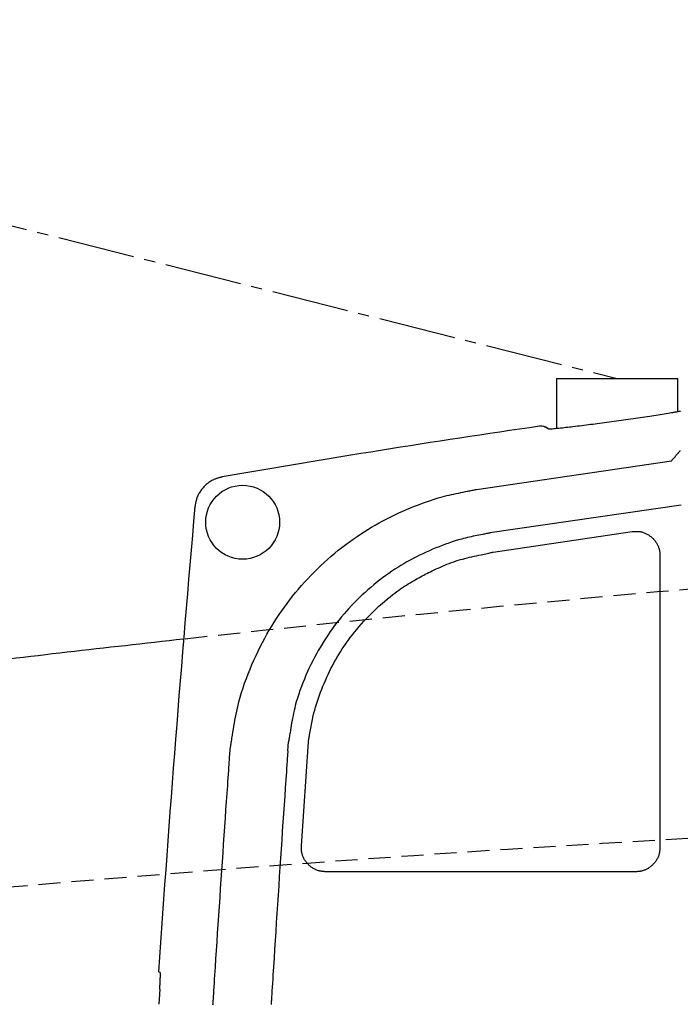
# Model space of a CAD drawing. Extents: x 0 to 1997, y 8 to 2789.
# Drawn here: x 576 to 636, y 2521 to 2610 of the extents above; entities that cross this region are included whole.
import ezdxf

# ---------------------------------------------------------------- set-up
doc = ezdxf.new("R2010")
doc.units = 0
doc.linetypes.add('EXLTYPE1', pattern=[3, 2, -1])
doc.linetypes.add('EXLTYPE3', pattern=[10, 7, -1, 1, -1])
doc.layers.get('0').update_dxf_attribs({"linetype": 'CONTINUOUS'})
doc.layers.get('DEFPOINTS').update_dxf_attribs({"linetype": 'CONTINUOUS'})
for name, color, linetype in [('便器', 7, 'CONTINUOUS'), ('便座', 7, 'CONTINUOUS'), ('寸法', 7, 'CONTINUOUS')]:
    doc.layers.add(name, color=color, linetype=linetype)
doc.styles.add('EXCADDIM1', font='monotxt', dxfattribs={"width": 0.84, "bigfont": 'extfont'})
doc.styles.get("Standard").update_dxf_attribs({"font": 'monotxt', "bigfont": 'extfont'})
doc.dimstyles.new('ISO-25', dxfattribs={"dimtxt": 2.5, "dimasz": 2.5, "dimexe": 1.25, "dimexo": 0.625, "dimtad": 1, "dimtxsty": 'STANDARD', "dimcen": 2.5, "dimazin": 3, "dimtfac": 1, "dimtmove": 0, "dimatfit": 3})

# ---------------------------------------------------------------- blocks, each defined once
blk = doc.blocks.new('EX_NORM')
at = {"color": 0, "linetype": 'CONTINUOUS'}
for q in [(-1, 0.1667), (-1, 0), (-1, -0.1667)]:
    blk.add_line((0, 0), q, dxfattribs=at)
blk = doc.blocks.new('*D32')
at = {"layer": 'DEFPOINTS', "color": 0}
for p in [(353, 2711), (353, 2691), (674.538, 2502.998)]:
    blk.add_point(p, dxfattribs=at)
at = {"layer": '寸法', "color": 3, "linetype": 'CONTINUOUS'}
for p, q in [((674.538, 2509.998), (674.538, 2701)), ((644.538, 2691), (383, 2691))]:
    blk.add_line(p, q, dxfattribs=at)
at = {"layer": '寸法', "color": 3, "xscale": 30, "yscale": 30, "zscale": 30, "rotation": 180}
blk.add_blockref('EX_NORM', (353, 2691), dxfattribs=at)
at = {"layer": '寸法', "color": 3, "xscale": 30, "yscale": 30, "zscale": 30}
blk.add_blockref('EX_NORM', (674.538, 2691), dxfattribs=at)
at = {"layer": '寸法', "color": 2, "insert": (513.769, 2714.5), "char_height": 40, "attachment_point": 5, "style": 'EXCADDIM1'}
blk.add_mtext('（322）', dxfattribs=at)

msp = doc.modelspace()

# ---------------------------------------------------------------- linework, layer by layer
at = {"layer": '便器', "color": 2, "linetype": 'EXLTYPE1'}
msp.add_arc((820.927, 466.145), 2100.353, 90, 96.278451, dxfattribs=at)
at = {"layer": '便器', "color": 2, "linetype": 'CONTINUOUS'}
msp.add_arc((820.927, 466.145), 2100.353, 96.278451, 96.857583, dxfattribs=at)
at = {"layer": '便器', "color": 6, "linetype": 'EXLTYPE1'}
msp.add_arc((749.399, 538.999), 2000, 82.910565, 98.594473, dxfattribs=at)
at = {"layer": '便座', "color": 6, "linetype": 'EXLTYPE3'}
msp.add_line((502.35, 2609.88), (630.517, 2577.526), dxfattribs=at)
at = {"layer": '便座', "color": 6, "linetype": 'CONTINUOUS'}
for p, q in [((625.017, 2577.526), (636.017, 2577.526)), ((595.408, 2543.193), (595.498, 2544.188)), ((600.674, 2543.777), (600.747, 2544.61)), ((589.07, 2522.186), (588.979, 2520.812))]:
    msp.add_line(p, q, dxfattribs=at)
at = {"layer": '便座', "color": 6, "linetype": 'CONTINUOUS', "flags": 128}
for points in [[(625.017, 2577.526), (625.017, 2572.983)], [(636.017, 2574.516), (636.017, 2577.526)], [(636.264, 2574.557), (636.187, 2574.542), (636.111, 2574.528), (636.038, 2574.514), (635.965, 2574.5), (635.894, 2574.487), (635.823, 2574.474), (635.753, 2574.461), (635.682, 2574.448), (635.611, 2574.436), (635.539, 2574.423), (635.465, 2574.41), (635.306, 2574.383), (635.141, 2574.356), (634.969, 2574.327), (634.793, 2574.298), (634.612, 2574.269), (634.428, 2574.24), (634.241, 2574.21), (634.052, 2574.18), (633.862, 2574.151), (633.672, 2574.122), (633.482, 2574.092), (633.261, 2574.059), (633.042, 2574.026), (632.824, 2573.993), (632.607, 2573.961), (632.392, 2573.929), (632.177, 2573.898), (631.964, 2573.867), (631.751, 2573.836), (631.539, 2573.806), (631.327, 2573.775), (631.115, 2573.745), (630.897, 2573.715), (630.68, 2573.685), (630.462, 2573.654), (630.245, 2573.624), (630.027, 2573.595), (629.81, 2573.565), (629.592, 2573.536), (629.375, 2573.507), (629.157, 2573.478), (628.939, 2573.449), (628.721, 2573.42), (628.521, 2573.394), (628.321, 2573.368), (628.12, 2573.343), (627.92, 2573.317), (627.719, 2573.292), (627.519, 2573.267), (627.319, 2573.242), (627.118, 2573.218), (626.918, 2573.193), (626.718, 2573.17), (626.518, 2573.146), (626.36, 2573.128), (626.202, 2573.109), (626.043, 2573.091), (625.885, 2573.074), (625.726, 2573.056), (625.566, 2573.039), (625.406, 2573.022), (625.245, 2573.006), (625.083, 2572.989), (624.92, 2572.973), (624.756, 2572.958), (624.651, 2572.948), (624.546, 2572.938), (624.444, 2572.93), (624.344, 2572.921)], [(635.466, 2570.078), (635.466, 2570.078), (635.466, 2570.078), (635.466, 2570.079), (635.467, 2570.079), (635.468, 2570.08), (635.469, 2570.081), (635.47, 2570.082), (635.471, 2570.083), (635.472, 2570.085), (635.473, 2570.086), (635.474, 2570.088), (635.487, 2570.103), (635.504, 2570.122), (635.523, 2570.145), (635.546, 2570.171), (635.571, 2570.201), (635.597, 2570.232), (635.626, 2570.265), (635.655, 2570.299), (635.685, 2570.334), (635.714, 2570.369), (635.744, 2570.403), (635.773, 2570.437), (635.801, 2570.47), (635.828, 2570.502), (635.856, 2570.534), (635.883, 2570.566), (635.91, 2570.597), (635.937, 2570.629), (635.964, 2570.661), (635.992, 2570.693), (636.02, 2570.726), (636.049, 2570.76), (636.075, 2570.79), (636.101, 2570.821), (636.127, 2570.851), (636.151, 2570.879), (636.174, 2570.906), (636.195, 2570.931), (636.213, 2570.952), (636.229, 2570.97), (636.24, 2570.983), (636.247, 2570.992), (636.25, 2570.995)], [(617.772, 2567.469), (635.466, 2570.078)], [(594.733, 2568.604), (594.73, 2568.603), (594.723, 2568.601), (594.711, 2568.598), (594.695, 2568.594), (594.675, 2568.588), (594.653, 2568.582), (594.629, 2568.575), (594.602, 2568.568), (594.574, 2568.56), (594.545, 2568.552), (594.515, 2568.544), (594.456, 2568.527), (594.397, 2568.511), (594.338, 2568.494), (594.279, 2568.476), (594.22, 2568.458), (594.162, 2568.438), (594.103, 2568.418), (594.045, 2568.396), (593.987, 2568.373), (593.93, 2568.348), (593.872, 2568.321), (593.786, 2568.276), (593.701, 2568.227), (593.616, 2568.173), (593.533, 2568.115), (593.451, 2568.054), (593.371, 2567.989), (593.293, 2567.921), (593.216, 2567.85), (593.141, 2567.776), (593.068, 2567.7), (592.998, 2567.622), (592.932, 2567.546), (592.869, 2567.468), (592.809, 2567.389), (592.751, 2567.308), (592.696, 2567.227), (592.645, 2567.144), (592.597, 2567.06), (592.552, 2566.976), (592.511, 2566.89), (592.474, 2566.804), (592.441, 2566.718), (592.422, 2566.662), (592.405, 2566.606), (592.389, 2566.551), (592.374, 2566.495), (592.361, 2566.439), (592.348, 2566.383), (592.337, 2566.327), (592.326, 2566.271), (592.316, 2566.215), (592.306, 2566.16), (592.296, 2566.104), (592.291, 2566.079), (592.287, 2566.053), (592.282, 2566.029), (592.278, 2566.006), (592.274, 2565.985), (592.271, 2565.965), (592.268, 2565.949), (592.266, 2565.935), (592.264, 2565.925), (592.263, 2565.918), (592.262, 2565.916)], [(595.498, 2544.188), (595.5, 2544.2), (595.506, 2544.235), (595.514, 2544.29), (595.526, 2544.363), (595.541, 2544.451), (595.557, 2544.554), (595.576, 2544.667), (595.595, 2544.79), (595.616, 2544.919), (595.638, 2545.053), (595.66, 2545.189), (595.704, 2545.462), (595.749, 2545.735), (595.794, 2546.009), (595.841, 2546.282), (595.89, 2546.556), (595.941, 2546.831), (595.995, 2547.106), (596.052, 2547.382), (596.113, 2547.658), (596.178, 2547.936), (596.248, 2548.215), (596.362, 2548.638), (596.487, 2549.063), (596.623, 2549.489), (596.768, 2549.915), (596.921, 2550.34), (597.083, 2550.764), (597.252, 2551.184), (597.428, 2551.602), (597.609, 2552.015), (597.796, 2552.422), (597.988, 2552.823), (598.182, 2553.215), (598.381, 2553.601), (598.583, 2553.98), (598.79, 2554.353), (599.001, 2554.72), (599.216, 2555.081), (599.436, 2555.437), (599.661, 2555.788), (599.891, 2556.134), (600.125, 2556.476), (600.365, 2556.813), (600.611, 2557.148), (600.862, 2557.479), (601.118, 2557.806), (601.379, 2558.129), (601.646, 2558.448), (601.918, 2558.763), (602.196, 2559.074), (602.479, 2559.381), (602.767, 2559.685), (603.06, 2559.984), (603.359, 2560.279), (603.663, 2560.57), (603.973, 2560.856), (604.287, 2561.138), (604.606, 2561.416), (604.929, 2561.688), (605.257, 2561.956), (605.589, 2562.218), (605.925, 2562.475), (606.264, 2562.726), (606.607, 2562.971), (606.953, 2563.21), (607.278, 2563.427), (607.605, 2563.639), (607.936, 2563.846), (608.271, 2564.048), (608.609, 2564.245), (608.952, 2564.438), (609.3, 2564.627), (609.652, 2564.812), (610.01, 2564.992), (610.373, 2565.169), (610.742, 2565.343), (611.089, 2565.5), (611.441, 2565.654), (611.796, 2565.804), (612.154, 2565.95), (612.514, 2566.09), (612.875, 2566.225), (613.236, 2566.354), (613.596, 2566.477), (613.955, 2566.592), (614.312, 2566.7), (614.665, 2566.8), (614.879, 2566.856), (615.092, 2566.91), (615.303, 2566.961), (615.514, 2567.01), (615.724, 2567.057), (615.934, 2567.103), (616.144, 2567.147), (616.354, 2567.19), (616.565, 2567.232), (616.776, 2567.274), (616.987, 2567.315), (617.094, 2567.336), (617.198, 2567.357), (617.299, 2567.376), (617.395, 2567.395), (617.484, 2567.413), (617.565, 2567.429), (617.635, 2567.442), (617.692, 2567.454), (617.735, 2567.462), (617.763, 2567.468), (617.772, 2567.469)], [(636.328, 2566.06), (618.99, 2563.525)], [(619.284, 2561.786), (631.898, 2563.658)], [(631.898, 2563.658), (631.9, 2563.658), (631.906, 2563.658), (631.914, 2563.658), (631.926, 2563.659), (631.941, 2563.66), (631.957, 2563.66), (631.976, 2563.661), (631.995, 2563.662), (632.016, 2563.663), (632.038, 2563.664), (632.06, 2563.665), (632.104, 2563.667), (632.148, 2563.669), (632.192, 2563.671), (632.236, 2563.672), (632.28, 2563.672), (632.325, 2563.672), (632.369, 2563.672), (632.413, 2563.67), (632.458, 2563.667), (632.503, 2563.663), (632.547, 2563.658), (632.617, 2563.647), (632.687, 2563.633), (632.757, 2563.616), (632.826, 2563.595), (632.896, 2563.573), (632.965, 2563.547), (633.033, 2563.52), (633.1, 2563.49), (633.166, 2563.459), (633.231, 2563.425), (633.294, 2563.39), (633.354, 2563.355), (633.413, 2563.318), (633.47, 2563.28), (633.525, 2563.24), (633.579, 2563.198), (633.631, 2563.156), (633.682, 2563.111), (633.732, 2563.065), (633.78, 2563.017), (633.827, 2562.968), (633.872, 2562.916), (633.917, 2562.863), (633.96, 2562.808), (634.001, 2562.752), (634.041, 2562.694), (634.08, 2562.635), (634.117, 2562.574), (634.151, 2562.513), (634.184, 2562.45), (634.215, 2562.387), (634.244, 2562.323), (634.271, 2562.258), (634.288, 2562.21), (634.305, 2562.163), (634.32, 2562.115), (634.334, 2562.067), (634.347, 2562.018), (634.358, 2561.97), (634.369, 2561.922), (634.378, 2561.873), (634.385, 2561.825), (634.392, 2561.777), (634.397, 2561.728), (634.399, 2561.703), (634.401, 2561.677), (634.403, 2561.652), (634.404, 2561.628), (634.405, 2561.605), (634.406, 2561.582), (634.407, 2561.561), (634.408, 2561.542), (634.408, 2561.524), (634.408, 2561.508), (634.409, 2561.494), (634.409, 2561.492), (634.409, 2561.49), (634.409, 2561.488), (634.409, 2561.486), (634.409, 2561.484), (634.409, 2561.483), (634.409, 2561.482), (634.409, 2561.481), (634.409, 2561.48), (634.409, 2561.48), (634.409, 2561.48)], [(618.99, 2563.525), (618.983, 2563.524), (618.96, 2563.519), (618.925, 2563.512), (618.878, 2563.503), (618.82, 2563.492), (618.754, 2563.479), (618.681, 2563.465), (618.602, 2563.45), (618.519, 2563.433), (618.434, 2563.417), (618.347, 2563.399), (618.173, 2563.365), (618, 2563.331), (617.827, 2563.297), (617.655, 2563.262), (617.482, 2563.226), (617.31, 2563.189), (617.137, 2563.151), (616.964, 2563.111), (616.791, 2563.069), (616.616, 2563.025), (616.44, 2562.979), (616.151, 2562.898), (615.858, 2562.81), (615.564, 2562.716), (615.269, 2562.616), (614.973, 2562.511), (614.677, 2562.401), (614.381, 2562.286), (614.088, 2562.168), (613.797, 2562.046), (613.508, 2561.92), (613.223, 2561.792), (612.921, 2561.651), (612.623, 2561.507), (612.33, 2561.36), (612.041, 2561.21), (611.757, 2561.057), (611.476, 2560.9), (611.198, 2560.739), (610.924, 2560.575), (610.652, 2560.406), (610.384, 2560.234), (610.117, 2560.057), (609.834, 2559.863), (609.553, 2559.663), (609.275, 2559.459), (609, 2559.251), (608.729, 2559.038), (608.46, 2558.82), (608.195, 2558.599), (607.934, 2558.373), (607.676, 2558.144), (607.423, 2557.911), (607.174, 2557.674), (606.929, 2557.435), (606.689, 2557.192), (606.453, 2556.945), (606.222, 2556.696), (605.994, 2556.443), (605.772, 2556.187), (605.553, 2555.927), (605.339, 2555.665), (605.129, 2555.399), (604.923, 2555.13), (604.722, 2554.858), (604.526, 2554.584), (604.334, 2554.307), (604.147, 2554.026), (603.963, 2553.741), (603.783, 2553.452), (603.607, 2553.159), (603.434, 2552.861), (603.265, 2552.559), (603.1, 2552.251), (602.937, 2551.937), (602.778, 2551.619), (602.622, 2551.293), (602.469, 2550.963), (602.321, 2550.628), (602.178, 2550.289), (602.039, 2549.948), (601.907, 2549.604), (601.782, 2549.259), (601.663, 2548.913), (601.553, 2548.567), (601.45, 2548.222), (601.357, 2547.879), (601.3, 2547.653), (601.247, 2547.427), (601.198, 2547.202), (601.151, 2546.979), (601.107, 2546.755), (601.066, 2546.532), (601.026, 2546.31), (600.988, 2546.088), (600.951, 2545.866), (600.914, 2545.645), (600.879, 2545.423), (600.861, 2545.313), (600.843, 2545.204), (600.826, 2545.099), (600.81, 2544.999), (600.795, 2544.907), (600.782, 2544.824), (600.77, 2544.752), (600.76, 2544.693), (600.753, 2544.648), (600.748, 2544.62), (600.747, 2544.61)], [(602.55, 2544.631), (602.551, 2544.638), (602.555, 2544.658), (602.56, 2544.69), (602.567, 2544.733), (602.576, 2544.785), (602.586, 2544.845), (602.597, 2544.912), (602.61, 2544.984), (602.622, 2545.059), (602.635, 2545.137), (602.649, 2545.216), (602.676, 2545.374), (602.702, 2545.532), (602.73, 2545.689), (602.757, 2545.846), (602.786, 2546.002), (602.815, 2546.159), (602.845, 2546.316), (602.877, 2546.474), (602.911, 2546.632), (602.946, 2546.791), (602.983, 2546.952), (603.049, 2547.216), (603.12, 2547.482), (603.197, 2547.751), (603.279, 2548.021), (603.365, 2548.292), (603.456, 2548.563), (603.551, 2548.833), (603.65, 2549.102), (603.752, 2549.369), (603.857, 2549.633), (603.964, 2549.894), (604.083, 2550.172), (604.205, 2550.445), (604.33, 2550.715), (604.458, 2550.98), (604.589, 2551.242), (604.724, 2551.501), (604.862, 2551.756), (605.003, 2552.009), (605.148, 2552.259), (605.297, 2552.507), (605.45, 2552.753), (605.619, 2553.015), (605.792, 2553.274), (605.97, 2553.532), (606.153, 2553.788), (606.34, 2554.041), (606.533, 2554.293), (606.73, 2554.542), (606.933, 2554.79), (607.141, 2555.036), (607.354, 2555.28), (607.572, 2555.522), (607.795, 2555.762), (608.024, 2556), (608.256, 2556.235), (608.492, 2556.466), (608.731, 2556.694), (608.973, 2556.917), (609.217, 2557.134), (609.461, 2557.347), (609.707, 2557.553), (609.953, 2557.753), (610.199, 2557.945), (610.375, 2558.079), (610.551, 2558.208), (610.726, 2558.335), (610.901, 2558.457), (611.076, 2558.576), (611.251, 2558.692), (611.426, 2558.805), (611.6, 2558.916), (611.775, 2559.023), (611.95, 2559.128), (612.124, 2559.23), (612.267, 2559.312), (612.41, 2559.393), (612.554, 2559.472), (612.699, 2559.551), (612.844, 2559.628), (612.992, 2559.705), (613.14, 2559.782), (613.291, 2559.858), (613.444, 2559.935), (613.599, 2560.011), (613.756, 2560.088), (613.939, 2560.175), (614.126, 2560.263), (614.316, 2560.351), (614.509, 2560.438), (614.705, 2560.524), (614.904, 2560.608), (615.105, 2560.691), (615.309, 2560.77), (615.516, 2560.848), (615.724, 2560.921), (615.934, 2560.992), (616.131, 2561.053), (616.33, 2561.111), (616.53, 2561.167), (616.732, 2561.22), (616.935, 2561.271), (617.141, 2561.32), (617.348, 2561.368), (617.558, 2561.415), (617.769, 2561.462), (617.983, 2561.508), (618.199, 2561.554), (618.344, 2561.585), (618.488, 2561.616), (618.627, 2561.646), (618.76, 2561.674), (618.884, 2561.701), (618.995, 2561.724), (619.092, 2561.745), (619.172, 2561.762), (619.233, 2561.775), (619.271, 2561.783), (619.284, 2561.786)], [(634.409, 2561.48), (634.409, 2561.479), (634.409, 2561.478), (634.409, 2561.475), (634.409, 2561.472), (634.409, 2561.468), (634.409, 2561.464), (634.409, 2561.459), (634.409, 2561.453), (634.409, 2561.448), (634.409, 2561.442), (634.409, 2561.436), (634.409, 2561.405), (634.409, 2561.374), (634.409, 2561.343), (634.409, 2561.311), (634.409, 2561.278), (634.409, 2561.244), (634.409, 2561.21), (634.409, 2561.176), (634.409, 2561.14), (634.409, 2561.104), (634.409, 2561.067), (634.409, 2560.905), (634.409, 2560.729), (634.409, 2560.541), (634.409, 2560.342), (634.409, 2560.133), (634.409, 2559.914), (634.409, 2559.687), (634.409, 2559.451), (634.409, 2559.208), (634.409, 2558.958), (634.409, 2558.703), (634.409, 2558.178), (634.409, 2557.636), (634.409, 2557.079), (634.409, 2556.509), (634.409, 2555.929), (634.409, 2555.342), (634.409, 2554.749), (634.409, 2554.152), (634.409, 2553.555), (634.409, 2552.96), (634.409, 2552.368), (634.409, 2551.838), (634.409, 2551.312), (634.409, 2550.791), (634.409, 2550.274), (634.409, 2549.76), (634.409, 2549.249), (634.409, 2548.741), (634.409, 2548.235), (634.409, 2547.732), (634.409, 2547.23), (634.409, 2546.73), (634.409, 2546.441), (634.409, 2546.157), (634.409, 2545.883), (634.409, 2545.623), (634.409, 2545.383), (634.409, 2545.166), (634.409, 2544.979), (634.409, 2544.825), (634.409, 2544.709), (634.409, 2544.636), (634.409, 2544.61)], [(601.905, 2535.174), (602.548, 2544.61)], [(634.409, 2544.61), (634.409, 2544.61), (634.409, 2544.608), (634.409, 2544.606), (634.409, 2544.602), (634.409, 2544.599), (634.409, 2544.594), (634.409, 2544.589), (634.409, 2544.584), (634.409, 2544.578), (634.409, 2544.572), (634.409, 2544.566), (634.409, 2544.536), (634.409, 2544.505), (634.409, 2544.473), (634.409, 2544.44), (634.409, 2544.407), (634.409, 2544.373), (634.409, 2544.337), (634.409, 2544.301), (634.409, 2544.263), (634.409, 2544.224), (634.409, 2544.184), (634.409, 2543.998), (634.409, 2543.788), (634.409, 2543.558), (634.409, 2543.309), (634.409, 2543.045), (634.409, 2542.768), (634.409, 2542.481), (634.409, 2542.187), (634.409, 2541.889), (634.409, 2541.588), (634.409, 2541.289), (634.409, 2540.959), (634.409, 2540.633), (634.409, 2540.31), (634.409, 2539.989), (634.409, 2539.67), (634.409, 2539.35), (634.409, 2539.031), (634.409, 2538.71), (634.409, 2538.388), (634.409, 2538.062), (634.409, 2537.733), (634.409, 2537.456), (634.409, 2537.179), (634.409, 2536.905), (634.409, 2536.637), (634.409, 2536.378), (634.409, 2536.13), (634.409, 2535.897), (634.409, 2535.682), (634.409, 2535.487), (634.409, 2535.317), (634.409, 2535.173), (634.409, 2535.151), (634.409, 2535.13), (634.409, 2535.111), (634.409, 2535.093), (634.409, 2535.076), (634.409, 2535.062), (634.409, 2535.05), (634.409, 2535.04), (634.409, 2535.033), (634.409, 2535.028), (634.409, 2535.027)], [(593.902, 2520.864), (593.904, 2520.894), (593.91, 2520.981), (593.919, 2521.119), (593.931, 2521.302), (593.945, 2521.527), (593.962, 2521.787), (593.981, 2522.077), (594.002, 2522.393), (594.024, 2522.728), (594.046, 2523.079), (594.07, 2523.439), (594.118, 2524.174), (594.167, 2524.926), (594.217, 2525.692), (594.268, 2526.469), (594.319, 2527.258), (594.372, 2528.055), (594.425, 2528.86), (594.479, 2529.671), (594.533, 2530.485), (594.587, 2531.302), (594.642, 2532.12), (594.697, 2532.926), (594.752, 2533.729), (594.806, 2534.529), (594.861, 2535.324), (594.915, 2536.112), (594.969, 2536.894), (595.023, 2537.666), (595.076, 2538.428), (595.128, 2539.178), (595.179, 2539.916), (595.23, 2540.64), (595.255, 2540.996), (595.279, 2541.343), (595.302, 2541.675), (595.324, 2541.988), (595.344, 2542.276), (595.362, 2542.535), (595.377, 2542.757), (595.39, 2542.94), (595.4, 2543.077), (595.406, 2543.163), (595.408, 2543.193)], [(600.674, 2543.777), (600.672, 2543.746), (600.666, 2543.659), (600.657, 2543.519), (600.644, 2543.333), (600.629, 2543.105), (600.611, 2542.841), (600.591, 2542.547), (600.569, 2542.227), (600.546, 2541.887), (600.522, 2541.533), (600.497, 2541.169), (600.446, 2540.426), (600.395, 2539.667), (600.342, 2538.895), (600.289, 2538.111), (600.236, 2537.316), (600.181, 2536.511), (600.127, 2535.699), (600.072, 2534.88), (600.017, 2534.057), (599.962, 2533.229), (599.907, 2532.4), (599.852, 2531.558), (599.797, 2530.717), (599.742, 2529.878), (599.689, 2529.044), (599.635, 2528.215), (599.582, 2527.394), (599.53, 2526.582), (599.479, 2525.781), (599.429, 2524.992), (599.379, 2524.217), (599.331, 2523.458), (599.307, 2523.085), (599.284, 2522.722), (599.262, 2522.373), (599.241, 2522.046), (599.222, 2521.744), (599.205, 2521.474), (599.19, 2521.241), (599.178, 2521.05), (599.169, 2520.907), (599.163, 2520.818), (599.161, 2520.786)], [(604.101, 2532.824), (604.099, 2532.824), (604.094, 2532.825), (604.085, 2532.826), (604.073, 2532.827), (604.058, 2532.828), (604.042, 2532.83), (604.023, 2532.832), (604.003, 2532.834), (603.982, 2532.836), (603.96, 2532.838), (603.938, 2532.84), (603.894, 2532.844), (603.85, 2532.849), (603.805, 2532.854), (603.761, 2532.859), (603.717, 2532.864), (603.673, 2532.871), (603.629, 2532.878), (603.585, 2532.886), (603.54, 2532.895), (603.496, 2532.906), (603.452, 2532.918), (603.384, 2532.938), (603.317, 2532.963), (603.25, 2532.99), (603.183, 2533.02), (603.117, 2533.053), (603.052, 2533.088), (602.988, 2533.126), (602.926, 2533.166), (602.864, 2533.207), (602.805, 2533.25), (602.747, 2533.294), (602.692, 2533.338), (602.639, 2533.384), (602.588, 2533.431), (602.539, 2533.479), (602.491, 2533.528), (602.445, 2533.579), (602.401, 2533.631), (602.358, 2533.685), (602.317, 2533.741), (602.277, 2533.798), (602.239, 2533.857), (602.202, 2533.916), (602.167, 2533.978), (602.133, 2534.04), (602.102, 2534.104), (602.072, 2534.169), (602.044, 2534.234), (602.019, 2534.301), (601.996, 2534.367), (601.976, 2534.434), (601.959, 2534.501), (601.945, 2534.568), (601.937, 2534.61), (601.931, 2534.653), (601.926, 2534.695), (601.921, 2534.737), (601.918, 2534.779), (601.915, 2534.821), (601.913, 2534.863), (601.912, 2534.905), (601.91, 2534.947), (601.909, 2534.988), (601.908, 2535.03), (601.908, 2535.049), (601.908, 2535.069), (601.907, 2535.087), (601.907, 2535.105), (601.906, 2535.121), (601.906, 2535.136), (601.906, 2535.149), (601.906, 2535.159), (601.905, 2535.167), (601.905, 2535.172), (601.905, 2535.174)], [(634.409, 2535.027), (634.409, 2535.025), (634.408, 2535.019), (634.407, 2535.01), (634.406, 2534.998), (634.405, 2534.983), (634.403, 2534.966), (634.401, 2534.947), (634.399, 2534.926), (634.397, 2534.905), (634.395, 2534.883), (634.392, 2534.86), (634.388, 2534.815), (634.383, 2534.769), (634.378, 2534.724), (634.373, 2534.679), (634.367, 2534.633), (634.36, 2534.588), (634.353, 2534.543), (634.344, 2534.498), (634.335, 2534.453), (634.324, 2534.408), (634.311, 2534.362), (634.29, 2534.294), (634.264, 2534.225), (634.236, 2534.157), (634.205, 2534.089), (634.17, 2534.022), (634.134, 2533.956), (634.094, 2533.891), (634.053, 2533.828), (634.01, 2533.765), (633.965, 2533.705), (633.918, 2533.646), (633.871, 2533.589), (633.822, 2533.535), (633.773, 2533.482), (633.721, 2533.431), (633.669, 2533.382), (633.615, 2533.335), (633.559, 2533.29), (633.502, 2533.246), (633.444, 2533.205), (633.384, 2533.165), (633.322, 2533.126), (633.267, 2533.094), (633.21, 2533.064), (633.153, 2533.035), (633.094, 2533.007), (633.035, 2532.982), (632.975, 2532.958), (632.915, 2532.936), (632.855, 2532.916), (632.794, 2532.899), (632.734, 2532.883), (632.673, 2532.87), (632.636, 2532.864), (632.6, 2532.858), (632.564, 2532.853), (632.528, 2532.848), (632.493, 2532.844), (632.458, 2532.841), (632.423, 2532.838), (632.389, 2532.836), (632.356, 2532.833), (632.323, 2532.831), (632.291, 2532.829), (632.28, 2532.828), (632.269, 2532.828), (632.258, 2532.827), (632.247, 2532.826), (632.238, 2532.826), (632.23, 2532.825), (632.222, 2532.825), (632.216, 2532.825), (632.212, 2532.824), (632.209, 2532.824), (632.208, 2532.824)], [(632.208, 2532.824), (632.208, 2532.824), (632.206, 2532.824), (632.204, 2532.824), (632.2, 2532.824), (632.197, 2532.824), (632.192, 2532.824), (632.187, 2532.824), (632.182, 2532.824), (632.176, 2532.824), (632.17, 2532.824), (632.164, 2532.824), (632.133, 2532.824), (632.101, 2532.824), (632.07, 2532.824), (632.037, 2532.824), (632.005, 2532.824), (631.972, 2532.824), (631.938, 2532.824), (631.905, 2532.824), (631.871, 2532.824), (631.836, 2532.824), (631.802, 2532.824), (631.655, 2532.824), (631.503, 2532.824), (631.347, 2532.824), (631.186, 2532.824), (631.021, 2532.824), (630.849, 2532.824), (630.673, 2532.824), (630.49, 2532.824), (630.301, 2532.824), (630.105, 2532.824), (629.903, 2532.824), (629.181, 2532.824), (628.39, 2532.824), (627.537, 2532.824), (626.633, 2532.824), (625.686, 2532.824), (624.705, 2532.824), (623.7, 2532.824), (622.68, 2532.824), (621.653, 2532.824), (620.629, 2532.824), (619.616, 2532.824), (618.676, 2532.824), (617.752, 2532.824), (616.839, 2532.824), (615.935, 2532.824), (615.037, 2532.824), (614.14, 2532.824), (613.242, 2532.824), (612.338, 2532.824), (611.427, 2532.824), (610.503, 2532.824), (609.565, 2532.824), (608.846, 2532.824), (608.13, 2532.824), (607.431, 2532.824), (606.763, 2532.824), (606.14, 2532.824), (605.574, 2532.824), (605.081, 2532.824), (604.673, 2532.824), (604.364, 2532.824), (604.169, 2532.824), (604.101, 2532.824)], [(589.119, 2523.686), (588.968, 2523.764)], [(589.07, 2522.186), (589.07, 2522.188), (589.071, 2522.192), (589.071, 2522.198), (589.072, 2522.206), (589.072, 2522.216), (589.073, 2522.227), (589.074, 2522.24), (589.075, 2522.254), (589.076, 2522.269), (589.077, 2522.284), (589.078, 2522.3), (589.08, 2522.331), (589.082, 2522.363), (589.084, 2522.395), (589.086, 2522.427), (589.088, 2522.459), (589.09, 2522.492), (589.092, 2522.525), (589.094, 2522.558), (589.096, 2522.591), (589.097, 2522.625), (589.099, 2522.659), (589.102, 2522.705), (589.104, 2522.752), (589.107, 2522.798), (589.109, 2522.846), (589.111, 2522.893), (589.114, 2522.94), (589.116, 2522.987), (589.118, 2523.035), (589.12, 2523.081), (589.122, 2523.128), (589.123, 2523.174), (589.125, 2523.208), (589.126, 2523.242), (589.127, 2523.275), (589.128, 2523.309), (589.129, 2523.342), (589.129, 2523.374), (589.13, 2523.406), (589.131, 2523.438), (589.131, 2523.47), (589.131, 2523.502), (589.131, 2523.533), (589.131, 2523.549), (589.131, 2523.565), (589.131, 2523.58), (589.131, 2523.595), (589.131, 2523.609), (589.13, 2523.623), (589.129, 2523.635), (589.128, 2523.646), (589.127, 2523.656), (589.126, 2523.665), (589.124, 2523.672), (589.124, 2523.673), (589.124, 2523.674), (589.124, 2523.674), (589.124, 2523.675), (589.123, 2523.676), (589.123, 2523.677), (589.123, 2523.678), (589.122, 2523.679), (589.122, 2523.68), (589.121, 2523.681), (589.121, 2523.682), (589.121, 2523.683), (589.121, 2523.683), (589.12, 2523.684), (589.12, 2523.684), (589.12, 2523.685), (589.12, 2523.685), (589.12, 2523.685), (589.12, 2523.686), (589.12, 2523.686), (589.119, 2523.686), (589.119, 2523.686)], [(593.897, 2520.777), (593.902, 2520.864)]]:
    msp.add_lwpolyline(points, dxfattribs=at)
at = {"layer": '便座', "color": 6, "linetype": 'CONTINUOUS'}
msp.add_circle((596.586, 2564.499), 3.35, dxfattribs=at)
for centre, radius, start, end in [((766.838, 1583.562), 999.964, 98.242505, 99.910592), ((623.623, 2572.208), 1, 46.104, 98.2425), ((623.624, 2572.208), 1, 46.79881, 98.27713), ((2584.386, 2388.999), 1999.964, 174.924976, 176.136256)]:
    msp.add_arc(centre, radius, start, end, dxfattribs=at)

# ---------------------------------------------------------------- dimensions: what is measured, and where the dimension line sits
at = {"layer": '寸法', "color": 3, "linetype": 'CONTINUOUS'}
dim = msp.add_linear_dim(base=(353, 2691), p1=(674.538, 2502.998), p2=(353, 2711), text='（322）', dimstyle='ISO-25', override={"dimtxt": 40, "dimasz": 30, "dimexe": 10, "dimexo": 7, "dimgap": 0, "dimtad": 1, "dimjust": 0, "dimtih": 0, "dimtoh": 0, "dimdec": 0, "dimzin": 0, "dimlunit": 2, "dimtxsty": 'EXCADDIM1', "dimblk1": 'EX_NORM', "dimblk2": 'EX_NORM', "dimsah": 1, "dimse1": 0, "dimse2": 1, "dimclrd": 3, "dimclre": 3, "dimclrt": 2, "dimtmove": 2}, dxfattribs=at)
dim.commit()
dim.dimension.update_dxf_attribs({"geometry": '*D32', "text_midpoint": (513.769, 2714.5), "dimtype": 160})

doc.saveas('drawing.dxf')
